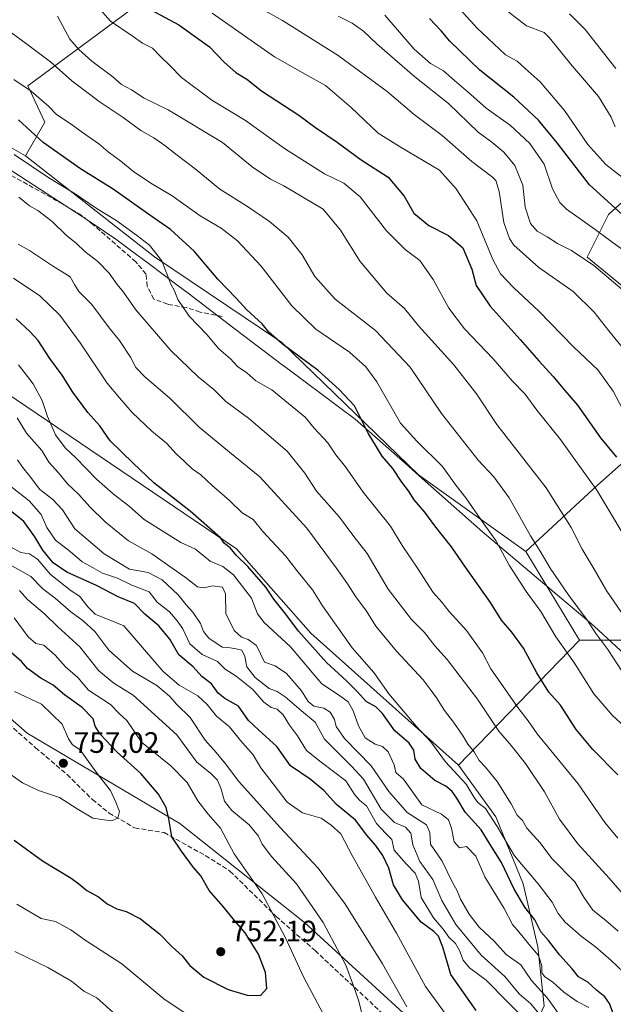
# Model space of a CAD drawing. Units: metres. Extents: x 617524 to 620971, y 4738687 to 4741060.
# Drawn here: x 618462 to 618664, y 4740555 to 4740890 of the extents above; entities that cross this region are included whole.
import ezdxf

# ---------------------------------------------------------------- set-up
doc = ezdxf.new("R2010")
doc.units = ezdxf.units.M
doc.header["$MEASUREMENT"] = 0
doc.linetypes.add('DGN Style 3', pattern=[2.307223458686699, 1.648016756204785, -0.6592067024819142])
for name, color, linetype, lineweight in [('Arbolado forestal CxS', 92, 'Continuous', 0), ('Curva de nivel maestra', 30, 'Continuous', 30), ('Curva de nivel normal', 30, 'Continuous', 0), ('Entidad de ámbito territorial', 7, 'Continuous', 0), ('Entidad de ámbito territorial CxS', 92, 'Continuous', 0), ('Punto de cota en terreno', 7, 'Continuous', 0), ('Rótulo de punto de cota en terreno', 7, 'Continuous', 0), ('Senda', 7, 'DGN Style 3', 0), ('Suelo desnudo CxS', 253, 'Continuous', 0)]:
    doc.layers.add(name, color=color, linetype=linetype, lineweight=lineweight)
doc.styles.add('Style-Arial', font='txt')

# ---------------------------------------------------------------- blocks, each defined once
blk = doc.blocks.new('*U11')
at = {"layer": 'Arbolado forestal CxS', "color": 92, "linetype": 'Continuous', "lineweight": 0}
blk.add_polyline3d([(618102.0772000002, 4741010.6284, 652.9367000000057), (618486.5800999999, 4741017.284499999, 621.5434999999999), (618475.2241000002, 4740997.856899999, 624.4382999999943), (618486.3627000004, 4740975.822100001, 623.1322999999975), (618506.6042999999, 4740955.165100001, 625.2378000000026), (618508.2587000001, 4740943.576900001, 629.2051999999967), (618495.8476999998, 4740936.127699999, 634.8705000000045), (618488.4005000005, 4740920.400699999, 643.6790000000037), (618500.8110999997, 4740907.158100001, 645.3138000000035), (618503.2940999996, 4740902.191500001, 646.7863000000071), (618499.9839000005, 4740893.0867, 651.9072000000015), (618465.2323000003, 4740867.429099999, 669.6689999999944), (618471.0241, 4740855.012900001, 672.6089999999967), (618464.3938999996, 4740843.5437, 679.0421999999963), (618398.4567, 4740881.2437, 681.5953000000009)], dxfattribs=at)
blk = doc.blocks.new('5PATER')
at = {"layer": 'Suelo desnudo CxS', "linetype": 'Continuous', "lineweight": 0}
h = blk.add_hatch(color=51, dxfattribs=at)
edge = h.paths.add_edge_path()
edge.add_ellipse((0, 0), major_axis=(-0.1095731443231308, -0.1110710700762829), ratio=0.9994222409660322, start_angle=0, end_angle=360)

msp = doc.modelspace()

# ---------------------------------------------------------------- linework, layer by layer
at = {"layer": 'Arbolado forestal CxS', "color": 92, "linetype": 'Continuous', "lineweight": 0, "extrusion": (-0.00885041514604271, 0.0146358967578024, 0.999853719639947), "elevation": 64576.7593547178, "flags": 128}
msp.add_lwpolyline([(618616.3153536012, 4740271.690661388), (618634.566377958, 4740241.513429091)], dxfattribs=at)
msp.add_lwpolyline([(618616.3153536012, 4740271.690661388), (618634.566377958, 4740241.513429091)], dxfattribs=at)
at = {"layer": 'Arbolado forestal CxS', "color": 92, "linetype": 'Continuous', "lineweight": 0, "extrusion": (0.2804663347588272, 0.2894165184549876, 0.915192173214098), "elevation": 1546153.54107038, "flags": 128}
msp.add_lwpolyline([(2854843.366534033, -3509422.612082378), (2854843.366534033, -3509357.961079631)], dxfattribs=at)
msp.add_lwpolyline([(2854843.366534033, -3509422.612082378), (2854843.366534033, -3509357.961079631)], dxfattribs=at)
at = {"layer": 'Arbolado forestal CxS', "color": 92, "linetype": 'Continuous', "lineweight": 0}
for points in [[(618486.5801999997, 4741017.284600001, 621.5434999999999), (618475.2241000002, 4740997.856899999, 624.4382999999943), (618486.3627000004, 4740975.822100001, 623.1322999999975), (618506.6042999999, 4740955.165100001, 625.2378000000026), (618508.2587000001, 4740943.576900001, 629.2051999999967), (618495.8476999998, 4740936.127699999, 634.8705000000045), (618488.4005000005, 4740920.400699999, 643.6790000000037), (618500.8110999997, 4740907.158100001, 645.3138000000035), (618503.2940999996, 4740902.191500001, 646.7863000000071), (618499.9839000005, 4740893.0867, 651.9072000000015), (618465.2323000003, 4740867.429099999, 669.6689999999944), (618471.0241, 4740855.012900001, 672.6089999999967), (618464.3938999996, 4740843.5437, 679.0421999999963)], [(618486.5801999997, 4741017.284600001, 621.5434999999999), (618475.2241000002, 4740997.856899999, 624.4382999999943), (618486.3627000004, 4740975.822100001, 623.1322999999975), (618506.6042999999, 4740955.165100001, 625.2378000000026), (618508.2587000001, 4740943.576900001, 629.2051999999967), (618495.8476999998, 4740936.127699999, 634.8705000000045), (618488.4005000005, 4740920.400699999, 643.6790000000037), (618500.8110999997, 4740907.158100001, 645.3138000000035), (618503.2940999996, 4740902.191500001, 646.7863000000071), (618499.9839000005, 4740893.0867, 651.9072000000015), (618465.2323000003, 4740867.429099999, 669.6689999999944), (618471.0241, 4740855.012900001, 672.6089999999967), (618464.3938999996, 4740843.5437, 679.0421999999963)], [(618772.0680999998, 4740932.081700001, 577.1769000000058), (618762.1272999998, 4740901.341499999, 584.0669999999955), (618769.3558999998, 4740878.738500001, 586.1842000000033), (618784.7178999997, 4740873.313300001, 585.847099999999), (618810.9228999997, 4740874.2171, 587.7743999999948), (618819.0553000001, 4740865.176100001, 589.7590000000055), (618772.0661000004, 4740837.1483, 592.6389999999956), (618765.7383000003, 4740794.6545, 600.5166000000027), (618755.7988999998, 4740779.284499999, 606.2353000000003), (618722.2499000002, 4740822.067299999, 607.6762000000017), (618696.1595000001, 4740843.4781, 610.9722999999941), (618681.7023, 4740840.7663, 614.9426999999996), (618662.7251000004, 4740823.5877, 626.7691999999952), (618655.4956999999, 4740809.121099999, 634.7853999999934), (618669.9533000002, 4740797.3683, 635.1481000000058), (618692.5440999996, 4740794.655099999, 627.5999000000012), (618700.6769000003, 4740781.092900001, 628.4416000000056), (618701.5806999998, 4740769.3399, 630.9277000000002), (618659.0141000003, 4740731.667300001, 655.2596999999951), (618634.6414999999, 4740709.096700001, 667.5014999999985)], [(618772.0680999998, 4740932.081700001, 577.1769000000058), (618762.1272999998, 4740901.341499999, 584.0669999999955), (618769.3558999998, 4740878.738500001, 586.1842000000033), (618784.7178999997, 4740873.313300001, 585.847099999999), (618810.9228999997, 4740874.2171, 587.7743999999948), (618819.0553000001, 4740865.176100001, 589.7590000000055), (618772.0661000004, 4740837.1483, 592.6389999999956), (618765.7383000003, 4740794.6545, 600.5166000000027), (618755.7988999998, 4740779.284499999, 606.2353000000003), (618722.2499000002, 4740822.067299999, 607.6762000000017), (618696.1595000001, 4740843.4781, 610.9722999999941), (618681.7023, 4740840.7663, 614.9426999999996), (618662.7251000004, 4740823.5877, 626.7691999999952), (618655.4956999999, 4740809.121099999, 634.7853999999934), (618669.9533000002, 4740797.3683, 635.1481000000058), (618692.5440999996, 4740794.655099999, 627.5999000000012), (618700.6769000003, 4740781.092900001, 628.4416000000056), (618701.5806999998, 4740769.3399, 630.9277000000002), (618659.0141000003, 4740731.667300001, 655.2596999999951), (618634.6414999999, 4740709.096700001, 667.5014999999985)], [(618611.7119000005, 4740636.432700001, 694.1601999999984), (618561.5148999998, 4740681.348099999, 699.4260000000068), (618536.2119000005, 4740710.033100001, 700.1346000000049), (618443.3355, 4740772.812100001, 712.4348000000027), (618326.5065000001, 4740852.931100001, 708.0844999999972), (618291.2537000002, 4740876.446699999, 711.0690000000033), (618252.8466999996, 4740903.482100001, 706.4472999999998), (618212.9638999999, 4740908.761299999, 702.8001999999979), (618177.7731, 4740914.626700001, 695.7590000000055), (618134.9577000003, 4740923.424900001, 698.0697999999975), (618071.6139000002, 4740922.2523, 687.2694000000047), (618022.9331, 4740911.6953, 676.9225000000006), (617968.3869000003, 4740905.244100001, 662.4793000000063), (617877.6741000004, 4740884.789899999, 653.0385999999999)], [(618611.7119000005, 4740636.432700001, 694.1601999999984), (618561.5148999998, 4740681.348099999, 699.4260000000068), (618536.2119000005, 4740710.033100001, 700.1346000000049), (618443.3355, 4740772.812100001, 712.4348000000027), (618326.5065000001, 4740852.931100001, 708.0844999999972), (618291.2537000002, 4740876.446699999, 711.0690000000033), (618252.8466999996, 4740903.482100001, 706.4472999999998), (618212.9638999999, 4740908.761299999, 702.8001999999979), (618177.7731, 4740914.626700001, 695.7590000000055), (618134.9577000003, 4740923.424900001, 698.0697999999975), (618071.6139000002, 4740922.2523, 687.2694000000047), (618022.9331, 4740911.6953, 676.9225000000006), (617968.3869000003, 4740905.244100001, 662.4793000000063), (617877.6741000004, 4740884.789899999, 653.0385999999999)], [(618022.9331, 4740911.6953, 676.9225000000006), (618071.6139000002, 4740922.2523, 687.2694000000047), (618134.9577000003, 4740923.424900001, 698.0697999999975), (618177.7731, 4740914.626700001, 695.7590000000055), (618212.9638999999, 4740908.761299999, 702.8001999999979), (618252.8466999996, 4740903.482100001, 706.4472999999998), (618291.2537000002, 4740876.446699999, 711.0690000000033), (618326.5065000001, 4740852.931100001, 708.0844999999972), (618443.3355, 4740772.812100001, 712.4348000000027), (618536.2119000005, 4740710.033100001, 700.1346000000049), (618561.5148999998, 4740681.348099999, 699.4260000000068), (618611.7119000005, 4740636.432700001, 694.1601999999984), (618624.4203000005, 4740618.9243, 694.781799999997), (618633.7050999999, 4740596.067100001, 697.4848999999958), (618638.7045, 4740574.638499999, 703.4287999999942), (618640.8472999996, 4740554.638499999, 712.9177000000054)], [(618701.5806999998, 4740769.3399, 630.9277000000002), (618659.0141000003, 4740731.667300001, 655.2596999999951), (618634.6414999999, 4740709.096700001, 667.5014999999985), (618598.0683000004, 4740735.187100001, 673.4962999999989), (618551.6753000002, 4740780.159299999, 675.3408999999956), (618508.3441000005, 4740809.2073, 680.6621000000014), (618464.3938999996, 4740843.5437, 679.0421999999963), (618471.0241, 4740855.012900001, 672.6089999999967), (618465.2323000003, 4740867.429099999, 669.6689999999944), (618499.9839000005, 4740893.0867, 651.9072000000015)], [(618398.4567, 4740881.2437, 681.5953000000009), (618464.3938999996, 4740843.5437, 679.0421999999963), (618508.3441000005, 4740809.2073, 680.6621000000014), (618551.6753000002, 4740780.159299999, 675.3408999999956), (618598.0683000004, 4740735.187100001, 673.4962999999989), (618634.6414999999, 4740709.096700001, 667.5014999999985), (618652.8879000006, 4740678.922700001, 668.1046999999963), (618611.7119000005, 4740636.432700001, 694.1601999999984), (618561.5148999998, 4740681.348099999, 699.4260000000068), (618536.2119000005, 4740710.033100001, 700.1346000000049), (618443.3355, 4740772.812100001, 712.4348000000027)], [(618398.4567, 4740881.2437, 681.5953000000009), (618464.3938999996, 4740843.5437, 679.0421999999963)], [(618398.4567, 4740881.2437, 681.5953000000009), (618464.3938999996, 4740843.5437, 679.0421999999963)], [(618464.3938999996, 4740843.5437, 679.0421999999963), (618508.3441000005, 4740809.2073, 680.6621000000014), (618551.6753000002, 4740780.159299999, 675.3408999999956), (618598.0683000004, 4740735.187100001, 673.4962999999989), (618634.6414999999, 4740709.096700001, 667.5014999999985)], [(618464.3938999996, 4740843.5437, 679.0421999999963), (618508.3441000005, 4740809.2073, 680.6621000000014), (618551.6753000002, 4740780.159299999, 675.3408999999956), (618598.0683000004, 4740735.187100001, 673.4962999999989), (618634.6414999999, 4740709.096700001, 667.5014999999985)], [(618617.2355000004, 4740529.944700001, 733.1034000000074), (618559.2959000003, 4740582.9891, 743.4722000000039), (618516.8926999997, 4740616.6031, 749.7660000000033), (618464.9484999999, 4740647.3487, 758.4866000000038), (618412.5387000004, 4740693.4593, 761.4045000000042), (618364.4676999999, 4740744.4027, 764.8105999999971), (618312.0417, 4740769.726299999, 765.2851999999984), (618263.4552999996, 4740796.7367, 769.8270000000048), (618211.7138999999, 4740819.425100001, 769.6882999999943), (618166.5812999997, 4740825.7215, 762.1054000000004), (618113.2122999998, 4740831.258099999, 753.0264000000025), (618093.2955, 4740842.985300001, 746.8478000000032), (618062.8262999998, 4740840.444499999, 735.8929000000062), (618049.9073000001, 4740839.367500001, 729.2890999999945), (618019.1732999999, 4740824.8979, 723.7746999999946)], [(618669.9533000002, 4740797.3683, 635.1481000000058), (618655.4956999999, 4740809.121099999, 634.7853999999934), (618662.7251000004, 4740823.5877, 626.7691999999952), (618681.7023, 4740840.7663, 614.9426999999996)], [(618681.7023, 4740840.7663, 614.9426999999996), (618662.7251000004, 4740823.5877, 626.7691999999952), (618655.4956999999, 4740809.121099999, 634.7853999999934), (618669.9533000002, 4740797.3683, 635.1481000000058)], [(618669.0478999997, 4740678.926899999, 661.9183000000048), (618652.8879000006, 4740678.922700001, 668.1046999999963), (618634.6414999999, 4740709.096700001, 667.5014999999985), (618659.0141000003, 4740731.667300001, 655.2596999999951), (618701.5806999998, 4740769.3399, 630.9277000000002)], [(618112.0997000001, 4740551.670700001, 684.0733000000037), (618127.4159000004, 4740559.293500001, 690.1285999999964), (618150.5985000003, 4740578.0899, 700.5222000000067), (618158.4309, 4740587.8015, 704.465400000001), (618168.1964999996, 4740593.725099999, 707.321100000001), (618167.4112999998, 4740615.074300001, 712.8684000000068), (618212.0317000002, 4740603.1151, 716.1010999999999), (618241.0159, 4740614.970699999, 721.2783999999957), (618263.9567, 4740621.5077, 725.138699999996), (618276.1623000001, 4740634.5845, 729.4247999999934), (618297.0711000003, 4740646.153100001, 733.9930000000023), (618308.5997000001, 4740662.292500001, 739.6972999999998), (618288.5078999996, 4740676.126700001, 740.6809000000068), (618297.7308999998, 4740692.9253, 745.3249000000069), (618331.3283000002, 4740725.533299999, 757.3322000000044), (618364.4676999999, 4740744.4027, 764.8105999999971), (618412.5387000004, 4740693.4593, 761.4045000000042), (618464.9484999999, 4740647.3487, 758.4866000000038), (618516.8926999997, 4740616.6031, 749.7660000000033), (618559.2959000003, 4740582.9891, 743.4722000000039), (618617.2355000004, 4740529.944700001, 733.1034000000074)], [(618364.4676999999, 4740744.4027, 764.8105999999971), (618412.5387000004, 4740693.4593, 761.4045000000042), (618464.9484999999, 4740647.3487, 758.4866000000038), (618516.8926999997, 4740616.6031, 749.7660000000033), (618559.2959000003, 4740582.9891, 743.4722000000039), (618617.2355000004, 4740529.944700001, 733.1034000000074), (618643.8837000001, 4740527.1193, 724.9453000000068)], [(618364.4676999999, 4740744.4027, 764.8105999999971), (618412.5387000004, 4740693.4593, 761.4045000000042), (618464.9484999999, 4740647.3487, 758.4866000000038), (618516.8926999997, 4740616.6031, 749.7660000000033), (618559.2959000003, 4740582.9891, 743.4722000000039), (618617.2355000004, 4740529.944700001, 733.1034000000074), (618643.8837000001, 4740527.1193, 724.9453000000068)], [(618640.8472999996, 4740554.638499999, 712.9177000000054), (618638.7045, 4740574.638499999, 703.4287999999942), (618633.7050999999, 4740596.067100001, 697.4848999999958), (618624.4203000005, 4740618.9243, 694.781799999997), (618611.7119000005, 4740636.432700001, 694.1601999999984), (618652.8879000006, 4740678.922700001, 668.1046999999963), (618669.0478999997, 4740678.926899999, 661.9183000000048), (618703.3865, 4740712.379699999, 644.3745000000055), (618708.5075000003, 4740717.1381, 640.7210999999952), (618736.5647, 4740743.208500001, 622.9171999999963), (618780.1942999996, 4740663.556299999, 649.5354999999981), (618780.9313000003, 4740658.837300001, 652.4988000000012), (618802.2768999999, 4740666.7795, 652.7924999999959), (618836.5629000004, 4740678.208100001, 653.5907000000007), (618859.4194999998, 4740681.779100001, 653.650999999998), (618870.8476999998, 4740663.9221, 662.3717999999935)], [(618920.8463000003, 4740590.350299999, 700.4769999999991), (618910.8460999997, 4740600.3507, 694.786500000002), (618898.7034999998, 4740610.350500001, 688.9033999999956), (618885.8465, 4740620.350500001, 683.1203999999998), (618880.8472999996, 4740640.350500001, 672.957899999994), (618870.8476999998, 4740663.9221, 662.3717999999935), (618859.4194999998, 4740681.779100001, 653.650999999998), (618836.5629000004, 4740678.208100001, 653.5907000000007), (618802.2768999999, 4740666.7795, 652.7924999999959), (618780.9313000003, 4740658.837300001, 652.4988000000012), (618780.1942999996, 4740663.556299999, 649.5354999999981), (618736.5647, 4740743.208500001, 622.9171999999963), (618708.5075000003, 4740717.1381, 640.7210999999952), (618703.3865, 4740712.379699999, 644.3745000000055), (618669.0478999997, 4740678.926899999, 661.9183000000048), (618652.8879000006, 4740678.922700001, 668.1046999999963)], [(618920.8463000003, 4740590.350299999, 700.4769999999991), (618910.8460999997, 4740600.3507, 694.786500000002), (618898.7034999998, 4740610.350500001, 688.9033999999956), (618885.8465, 4740620.350500001, 683.1203999999998), (618880.8472999996, 4740640.350500001, 672.957899999994), (618870.8476999998, 4740663.9221, 662.3717999999935), (618859.4194999998, 4740681.779100001, 653.650999999998), (618836.5629000004, 4740678.208100001, 653.5907000000007), (618802.2768999999, 4740666.7795, 652.7924999999959), (618780.9313000003, 4740658.837300001, 652.4988000000012), (618780.1942999996, 4740663.556299999, 649.5354999999981), (618736.5647, 4740743.208500001, 622.9171999999963), (618708.5075000003, 4740717.1381, 640.7210999999952), (618703.3865, 4740712.379699999, 644.3745000000055), (618669.0478999997, 4740678.926899999, 661.9183000000048), (618652.8879000006, 4740678.922700001, 668.1046999999963)], [(618611.7119000005, 4740636.432700001, 694.1601999999984), (618624.4203000005, 4740618.9243, 694.781799999997), (618633.7050999999, 4740596.067100001, 697.4848999999958), (618638.7045, 4740574.638499999, 703.4287999999942), (618640.8472999996, 4740554.638499999, 712.9177000000054), (618637.2755000005, 4740546.781500001, 720.1401000000043), (618643.8837000001, 4740527.1193, 724.9453000000068)], [(618611.7119000005, 4740636.432700001, 694.1601999999984), (618624.4203000005, 4740618.9243, 694.781799999997), (618633.7050999999, 4740596.067100001, 697.4848999999958), (618638.7045, 4740574.638499999, 703.4287999999942), (618640.8472999996, 4740554.638499999, 712.9177000000054), (618637.2755000005, 4740546.781500001, 720.1401000000043), (618643.8837000001, 4740527.1193, 724.9453000000068)]]:
    msp.add_polyline3d(points, dxfattribs=at)
at = {"layer": 'Curva de nivel maestra', "color": 30, "linetype": 'Continuous', "lineweight": 30, "flags": 128}
for points, elevation in [([(618502.1399999997, 4740895.870100001), (618516.6299999999, 4740888.100099999), (618527.04, 4740880.630100001), (618532.0199999996, 4740875.4001), (618535.9800000006, 4740871.940099999), (618539.6600000003, 4740869.600099999), (618544.7000000002, 4740865.630100001), (618557.4000000004, 4740857.360099999), (618563.0599999996, 4740853.220100001), (618570.4400000004, 4740848.2501), (618578.5899999999, 4740842.210100001), (618587.7599999999, 4740836.280099999), (618593.2199999997, 4740829.890100001), (618596.5300000003, 4740824.140100001), (618601.5800000001, 4740819.9001), (618608.29, 4740816.5001), (618613.2000000002, 4740812.2601), (618616.2400000002, 4740805.100099999), (618617.7599999999, 4740799.540100001), (618622.5300000003, 4740792.440099999), (618632.7199999997, 4740781.1601), (618639.0199999996, 4740773.860099999), (618643.9800000006, 4740768.5601), (618647.1799999997, 4740764.5701), (618652.2699999996, 4740758.8201), (618659.9900000002, 4740747.710100001), (618665.5, 4740741.100099999)], 650), ([(618667.4400000004, 4740823.610099999), (618656.3099999996, 4740833.690099999), (618645.3499999996, 4740847.970100001), (618638.9100000003, 4740855.690099999), (618630.5, 4740863.5601), (618618.9699999997, 4740872.700099999), (618608.7800000003, 4740882.5701), (618605.7999999998, 4740886.110099999), (618601.8399999999, 4740890.2401)], 625), ([(618665.9400000004, 4740633.140100001), (618657.4699999997, 4740641.8101), (618651.8099999996, 4740648.550100001), (618646.4299999997, 4740656.8201), (618642.4100000003, 4740661.290100001), (618638.3300000001, 4740667.880100001), (618633.7999999998, 4740676.200099999), (618629.9199999999, 4740681.670100001), (618626.3600000005, 4740685.700099999), (618622.6200000001, 4740691.7401), (618614.0599999996, 4740703.800100001), (618609.3899999997, 4740710.720100001), (618603.7100000001, 4740717.770099999), (618600.2300000006, 4740722.4801), (618596.6200000001, 4740726.600099999), (618594.7199999997, 4740729.6801), (618592.4100000003, 4740732.6501), (618589.4000000004, 4740737.2601), (618585.7999999998, 4740741.5001), (618583.79, 4740744.610099999), (618580.9400000004, 4740749.280099999), (618576.3200000003, 4740758.6501), (618571.1500000004, 4740764.120100001), (618564.0199999996, 4740770.5601), (618551.75, 4740779.6501), (618547.2400000002, 4740783.6801), (618544.9800000006, 4740786.5101), (618539.6600000003, 4740791.270099999), (618536.0999999996, 4740795.2401), (618529.8200000003, 4740801.710100001), (618521.8200000003, 4740811.1801), (618513.7699999996, 4740818.520099999), (618505.9199999999, 4740823.9801), (618494.2199999997, 4740832.280099999), (618483.1200000001, 4740839.130100001), (618470.4100000003, 4740848.0601), (618461.9800000006, 4740855.8201)], 675.0000000000001), ([(618664.2800000003, 4740552.3201), (618663.0599999996, 4740555.380100001), (618661.54, 4740557.670100001), (618658.6299999999, 4740559.950099999), (618655.7800000003, 4740562.700099999), (618652.54, 4740564.530099999), (618650.3799999999, 4740567.190099999), (618646.1600000003, 4740571.840100001), (618642.2999999998, 4740576.8301), (618639.79, 4740579.840100001), (618637.6900000004, 4740583.870100001), (618634.3200000003, 4740588.140100001), (618630.5599999996, 4740594.5001), (618626.4000000004, 4740603.360099999), (618622.4500000002, 4740609.520099999), (618619.4400000004, 4740614.5001), (618613.9600000001, 4740620.520099999), (618611.1500000004, 4740625.210100001), (618609.5800000001, 4740627.470100001), (618607.3899999997, 4740629.2601), (618603.6699999999, 4740631.2401), (618598.9500000002, 4740635.340100001), (618596.9600000001, 4740638.540100001), (618596.5599999996, 4740641.5101), (618594.9800000006, 4740643.9301), (618590.04, 4740648.100099999), (618585.8600000005, 4740654.0101), (618583.5800000001, 4740656.3101), (618580.29, 4740658.110099999), (618577.4199999999, 4740661.350099999), (618573.5999999996, 4740665.130100001), (618566.8399999999, 4740671.290100001), (618557.2599999999, 4740682.020099999), (618552.9699999997, 4740687.7501), (618548.8499999996, 4740692.9001), (618546.1600000003, 4740696.940099999), (618540.1100000005, 4740703.940099999), (618536.2000000002, 4740707.7301), (618534.0099999999, 4740710.270099999), (618532.1699999999, 4740711.850099999), (618530.7699999996, 4740713.770099999), (618520.4500000002, 4740722.800100001), (618508.0499999998, 4740732.370100001), (618500.9900000002, 4740739.0801), (618493.2199999997, 4740746.720100001), (618489.7000000002, 4740751.7601), (618485.6200000001, 4740756.360099999), (618480.5300000003, 4740763.270099999), (618476.9199999999, 4740768.9901), (618472.7100000001, 4740774.710100001), (618468.6900000004, 4740780.840100001), (618465.8799999999, 4740783.880100001), (618461.1900000004, 4740788.120100001)], 700), ([(618617.75, 4740553.0601), (618609.1299999999, 4740565.3201), (618606.3799999999, 4740574.540100001), (618604.9400000004, 4740578.3101), (618603.3399999999, 4740579.9001), (618599.0700000003, 4740583.090100001), (618592.6200000001, 4740590.670100001), (618589.5999999996, 4740595.7401), (618587.9699999997, 4740601.390100001), (618585.9699999997, 4740605.780099999), (618583.4900000002, 4740609.2401), (618580.5, 4740612.630100001), (618576.7400000002, 4740617.7301), (618570.2400000002, 4740623.0801), (618565.9199999999, 4740627.840100001), (618561.29, 4740631.7301), (618554.5199999996, 4740636.2601), (618549.9100000003, 4740642.770099999), (618543.7000000002, 4740648.4001), (618540.2699999996, 4740651.630100001), (618536.9000000004, 4740656.5101), (618532.2400000002, 4740659.100099999), (618529.9400000004, 4740660.970100001), (618527.7000000002, 4740664.140100001), (618524.4000000004, 4740666.590100001), (618521.5, 4740669.840100001), (618516.6299999999, 4740673.9901), (618513.5300000003, 4740679.2601), (618509.7999999998, 4740683.800100001), (618504.9800000006, 4740687.800100001), (618501.4800000006, 4740691.390100001), (618495.9600000001, 4740693.670100001), (618488.5300000003, 4740697.5001), (618478.5199999996, 4740702.0801), (618473.8300000001, 4740705.220100001), (618470.3099999996, 4740709.5801), (618467.6399999997, 4740714.050100001), (618463.8399999999, 4740719.2301), (618458.6500000004, 4740723.450099999)], 725), ([(618470.1500000004, 4740603.880100001), (618479.9500000002, 4740598.020099999), (618482.5099999999, 4740596.110099999), (618485.2599999999, 4740593.850099999), (618489.2400000002, 4740591.6501), (618492.2400000002, 4740589.2601), (618495.4400000004, 4740587.630100001), (618498.6799999997, 4740586.690099999), (618503.54, 4740584.2301), (618510.0099999999, 4740579.120100001), (618514.2800000003, 4740574.6801), (618517.7400000002, 4740571.5801), (618520.3600000005, 4740568.3201), (618525.0300000003, 4740564.3201), (618533.3499999996, 4740560.220100001), (618539.8300000001, 4740558.210100001), (618544.4000000004, 4740558.120100001), (618546.5099999999, 4740560.470100001), (618546.0700000003, 4740565.9301), (618543.6799999997, 4740572.2401), (618539.0899999999, 4740579.440099999), (618535.5, 4740583.6601), (618531.6799999997, 4740588.4101), (618526.9299999997, 4740593.8301), (618524.0899999999, 4740598.800100001), (618521.5599999996, 4740601.710100001), (618517.4400000004, 4740607.200099999), (618514.2300000006, 4740612.090100001), (618513.1900000004, 4740618.170100001), (618512.2599999999, 4740622.0001), (618509.6299999999, 4740626.590100001), (618503.6799999997, 4740633.6601), (618495.6299999999, 4740640.850099999), (618489.7999999998, 4740646.940099999), (618488.1299999999, 4740649.710100001), (618487.4299999997, 4740652.1601), (618483.6399999997, 4740656.040100001), (618477.6399999997, 4740660.390100001), (618473.8200000003, 4740663.620100001), (618469.6600000003, 4740666.030099999), (618465.0999999996, 4740669.340100001), (618463.0499999998, 4740671.7401), (618459.5700000003, 4740674.700099999)], 750), ([(618460.5599999996, 4740610.960100001), (618470.1500000004, 4740603.880100001)], 750)]:
    msp.add_lwpolyline(points, dxfattribs=dict(at, elevation=elevation))
at = {"layer": 'Curva de nivel normal', "color": 30, "linetype": 'Continuous', "lineweight": 0, "flags": 128}
for points, elevation in [([(618670.0800000001, 4740834.130100001), (618661.8600000005, 4740840.5801), (618655.7699999996, 4740847.4901), (618647.7599999999, 4740859.0101), (618639.5199999996, 4740868.690099999), (618634.3899999997, 4740873.3201), (618631.6699999999, 4740875.780099999), (618627.7199999997, 4740877.960100001), (618618.0899999999, 4740886.940099999), (618593.5599999996, 4740913.940099999)], 620), ([(618672.5300000003, 4740707.0101), (618658.8300000001, 4740729.940099999), (618650.9600000001, 4740740.780099999), (618646.4699999997, 4740747.190099999), (618638.4199999999, 4740757.1501), (618634.3899999997, 4740762.600099999), (618629.9400000004, 4740767.140100001), (618623.4800000006, 4740774.610099999), (618613.7599999999, 4740784.720100001), (618608.4400000004, 4740791.840100001), (618603.0999999996, 4740801.4901), (618598.5700000003, 4740807.970100001), (618593.6200000001, 4740811.780099999), (618587.1799999997, 4740818.0801), (618578.2999999998, 4740829.6501), (618572.7400000002, 4740834.3201), (618566.1799999997, 4740837.420100001), (618552.5700000003, 4740846.020099999), (618539.2100000001, 4740855.620100001), (618527.7599999999, 4740862.530099999), (618517.4699999997, 4740870.2501), (618513.6200000001, 4740874.170100001), (618510.2599999999, 4740877.4801), (618507.6200000001, 4740880.200099999), (618504.1799999997, 4740881.880100001), (618500.6600000003, 4740884.420100001), (618493.3200000003, 4740889.360099999), (618488.8600000005, 4740894.300100001)], 655), ([(618540.29, 4740896.0601), (618551.9000000004, 4740889.630100001), (618570.8399999999, 4740877.6801), (618587.4600000001, 4740865.4801), (618596.7000000002, 4740857.6801), (618606.1799999997, 4740850.550100001), (618616.2999999998, 4740841.610099999), (618623.3099999996, 4740836.380100001), (618624.4500000002, 4740835.1801), (618625.5999999996, 4740831.5101), (618627.1600000003, 4740820.950099999), (618629.0300000003, 4740815.4901), (618630.6100000005, 4740813.1801), (618639.04, 4740805.640100001), (618650.7199999997, 4740797.4301), (618657.8700000001, 4740790.4801), (618662.9199999999, 4740784.130100001), (618668.9400000004, 4740776.7401)], 640), ([(618625.4299999997, 4740895.050100001), (618634.8200000003, 4740887.8201), (618640.8600000005, 4740885.530099999), (618642.5899999999, 4740883.780099999), (618644.6699999999, 4740881.340100001), (618649.8200000003, 4740874.870100001), (618659.3099999996, 4740863.700099999), (618663.7000000002, 4740856.670100001), (618665.04, 4740853.420100001)], 615), ([(618674.2000000002, 4740678.140100001), (618662.25, 4740695.600099999), (618657.54, 4740703.6601), (618653.8200000003, 4740709.8301), (618650.1100000005, 4740717.2301), (618641.54, 4740730.700099999), (618624.7599999999, 4740752.220100001), (618617.8600000005, 4740762.690099999), (618610.0899999999, 4740772.4901), (618598.2699999996, 4740785.670100001), (618593.3499999996, 4740791.710100001), (618587.29, 4740796.950099999), (618578.2999999998, 4740807.610099999), (618571.5499999998, 4740818.350099999), (618565.7400000002, 4740825.4801), (618552.3499999996, 4740833.350099999), (618547.8200000003, 4740835.610099999), (618541.5300000003, 4740839.860099999), (618531.4400000004, 4740848.170100001), (618512.9699999997, 4740859.1801), (618504.79, 4740863.140100001), (618500.5099999999, 4740866.020099999), (618497.1200000001, 4740867.850099999), (618494.0800000001, 4740870.4901), (618486.9900000002, 4740875.7401), (618482.5800000001, 4740879.710100001), (618479.5199999996, 4740883.2501), (618475.2999999998, 4740891.030099999)], 660.0000000000001), ([(618667.5499999998, 4740757.520099999), (618664.3300000001, 4740763.530099999), (618659.0800000001, 4740770.800100001), (618650.9100000003, 4740778.630100001), (618639.0499999998, 4740790.770099999), (618630.4000000004, 4740798.870100001), (618626.0099999999, 4740803.420100001), (618623.3799999999, 4740808.390100001), (618618.0199999996, 4740821.470100001), (618610.9400000004, 4740832.340100001), (618605.2599999999, 4740838.6601), (618592.2400000002, 4740846.420100001), (618584.4000000004, 4740851.2401), (618575.1600000003, 4740860.0601), (618566.4600000001, 4740867.440099999), (618559.6100000005, 4740871.4001), (618549.1399999997, 4740877.200099999), (618527.9500000002, 4740892.030099999)], 645), ([(618670.3300000001, 4740795.6801), (618657.7800000003, 4740806.2501), (618650.2199999997, 4740811.360099999), (618645.4100000003, 4740813.800100001), (618641.9100000003, 4740816.0601), (618638.5199999996, 4740817.9801), (618636.1900000004, 4740820.5701), (618634.4600000001, 4740826.130100001), (618633.5800000001, 4740833.630100001), (618630.8700000001, 4740840.270099999), (618627.0999999996, 4740844.8301), (618623.1200000001, 4740848.200099999), (618618.4400000004, 4740851.6801), (618608.3399999999, 4740861.420100001), (618596.9199999999, 4740870.450099999), (618583.9299999997, 4740881.6601), (618579.4400000004, 4740885.9801), (618575.5599999996, 4740888.6601), (618570.8399999999, 4740891.020099999)], 635), ([(618586.7199999997, 4740891.450099999), (618596.6200000001, 4740879.880100001), (618602.1799999997, 4740875.0101), (618606.5700000003, 4740872.4901), (618610.4100000003, 4740869.140100001), (618615.9199999999, 4740864.380100001), (618621.1100000005, 4740859.7601), (618629.4299999997, 4740853.890100001), (618636.0099999999, 4740847.7401), (618640.9100000003, 4740840.7401), (618643.6900000004, 4740832.3301), (618646.2400000002, 4740827.670100001), (618648.5199999996, 4740825.4001), (618658.1799999997, 4740818.590100001), (618663.0800000001, 4740814.9101), (618669.1799999997, 4740810.520099999)], 630), ([(618665.2699999996, 4740873.3201), (618654.7800000003, 4740886.5001), (618649.4699999997, 4740891.860099999)], 610.0000000000001), ([(618667.4100000003, 4740668.2601), (618662.5599999996, 4740675.7301), (618658.4600000001, 4740681.1801), (618655.5999999996, 4740685.6501), (618649.0899999999, 4740694.4801), (618642.9699999997, 4740703.460100001), (618639.5599999996, 4740709.1501), (618636.2199999997, 4740714.370100001), (618628.9400000004, 4740727.3101), (618623.7000000002, 4740734.5001), (618618.4000000004, 4740740.090100001), (618605.9699999997, 4740756.0001), (618595.3399999999, 4740771.7401), (618583.4400000004, 4740784.170100001), (618569.7800000003, 4740794.840100001), (618562.8799999999, 4740802.600099999), (618558.5099999999, 4740809.940099999), (618553.7199999997, 4740815.920100001), (618547.4800000006, 4740821.2501), (618539.9500000002, 4740826.340100001), (618530.5599999996, 4740832.290100001), (618522.1200000001, 4740839.1801), (618515.5, 4740844.120100001), (618511.8200000003, 4740847.130100001), (618508.0300000003, 4740849.6801), (618503.7000000002, 4740852.1601), (618497.6699999999, 4740856.5801), (618489.5099999999, 4740862.040100001), (618480.2199999997, 4740869.120100001), (618472.9299999997, 4740875.4801), (618465.6200000001, 4740881.0101), (618455.7699999996, 4740888.280099999)], 665), ([(618460.4500000002, 4740869.520099999), (618466.3499999996, 4740865.540100001), (618472.2400000002, 4740860.460100001), (618474.9299999997, 4740857.590100001), (618479.6399999997, 4740854.620100001), (618484.1399999997, 4740851.270099999), (618489.3099999996, 4740847.6501), (618492.5499999998, 4740844.920100001), (618496.8799999999, 4740841.7601), (618501.2800000003, 4740838.1601), (618507.5899999999, 4740833.9801), (618514.2999999998, 4740830.030099999), (618523.8099999996, 4740823.210100001), (618530.9600000001, 4740818.960100001), (618536.5599999996, 4740814.6601), (618544.6200000001, 4740806.100099999), (618555.0099999999, 4740792.610099999), (618563.2199999997, 4740784.6601), (618574.7000000002, 4740776.890100001), (618580.2400000002, 4740771.850099999), (618583.9600000001, 4740766.700099999), (618592.0300000003, 4740752.7601), (618597.5800000001, 4740746.5701), (618606.2800000003, 4740737.9901), (618610.8700000001, 4740731.600099999), (618614.2000000002, 4740727.270099999), (618620.3799999999, 4740718.440099999), (618624.4400000004, 4740712.840100001), (618629.0199999996, 4740704.420100001), (618634.7699999996, 4740695.5001), (618639.7300000006, 4740688.710100001), (618644.8200000003, 4740680.040100001), (618651.25, 4740671.0801), (618657.79, 4740660.640100001), (618664.0800000001, 4740653.3101), (618672.0199999996, 4740646.0801)], 670.0000000000001), ([(618460.5499999998, 4740844.090100001), (618472.3499999996, 4740836.0801), (618481.29, 4740830.690099999), (618488.8200000003, 4740825.550100001), (618495.1200000001, 4740821.6801), (618502.1399999997, 4740816.5601), (618506.5899999999, 4740813.1601), (618510.7999999998, 4740807.840100001), (618513.8300000001, 4740799.9801), (618515.1399999997, 4740797.670100001), (618516.2300000006, 4740794.7401), (618520.04, 4740789.110099999), (618526.0999999996, 4740782.8201), (618530.2400000002, 4740777.960100001), (618534.1200000001, 4740774.520099999), (618536.5, 4740771.940099999), (618539.7000000002, 4740769.850099999), (618542.7800000003, 4740767.110099999), (618548.2300000006, 4740764.0001), (618559.5099999999, 4740754.720100001), (618562.6299999999, 4740751.040100001), (618567.2400000002, 4740746.0601), (618570.0199999996, 4740741.920100001), (618573.2999999998, 4740737.8201), (618579.25, 4740729.290100001), (618588.54, 4740717.7301), (618592.5099999999, 4740711.1501), (618597.7599999999, 4740703.4301), (618603.1299999999, 4740695.130100001), (618606.0700000003, 4740691.860099999), (618608.5999999996, 4740688.6601), (618614.4500000002, 4740682.1801), (618619.8600000005, 4740674.600099999), (618622.7699999996, 4740669.1601), (618631.8799999999, 4740656.030099999), (618635.4400000004, 4740651.550100001), (618638.54, 4740647.090100001), (618652.4400000004, 4740630.100099999), (618661.54, 4740616.9301), (618665.9000000004, 4740611.620100001)], 680), ([(618671.2100000001, 4740588.640100001), (618662.9400000004, 4740598.0001), (618652.2800000003, 4740609.6601), (618646.0899999999, 4740618.140100001), (618640.9400000004, 4740627.3301), (618634.5, 4740637.0101), (618629.6299999999, 4740643.1601), (618625.4699999997, 4740647.9801), (618618.1600000003, 4740658.880100001), (618607.9100000003, 4740672.3101), (618603.6399999997, 4740677.040100001), (618600.1600000003, 4740681.550100001), (618595.7800000003, 4740685.920100001), (618587.8300000001, 4740696.290100001), (618580.6200000001, 4740708.420100001), (618576.0800000001, 4740714.1801), (618571.2100000001, 4740720.7301), (618563.3700000001, 4740729.640100001), (618559.4699999997, 4740735.7401), (618553.4500000002, 4740743.140100001), (618540.2800000003, 4740754.440099999), (618532.5499999998, 4740760.0601), (618528.4299999997, 4740764.1801), (618523.2100000001, 4740768.460100001), (618513.8799999999, 4740777.380100001), (618502, 4740791.2501), (618497.7800000003, 4740797.1801), (618495.5800000001, 4740799.8201), (618492.8399999999, 4740803.700099999), (618488.9900000002, 4740807.6601), (618484.5700000003, 4740811.030099999), (618481.79, 4740813.7401), (618478.2699999996, 4740816.6601), (618473.5099999999, 4740821.2401), (618468.5499999998, 4740824.950099999), (618465.7999999998, 4740826.530099999), (618462.1399999997, 4740829.550100001)], 685), ([(618461.9000000004, 4740813.530099999), (618465.75, 4740811.440099999), (618473.5800000001, 4740806.1601), (618479.5999999996, 4740802.470100001), (618481.1100000005, 4740799.860099999), (618482.5999999996, 4740797.5001), (618486.9299999997, 4740793.040100001), (618492.9199999999, 4740785.1601), (618496.4100000003, 4740780.860099999), (618500.0899999999, 4740775.1501), (618501.9299999997, 4740771.6601), (618504.9800000006, 4740768.4801), (618513.4600000001, 4740761.2301), (618523.4800000006, 4740751.300100001), (618533.8499999996, 4740742.840100001), (618544.0999999996, 4740734.5101), (618560.1799999997, 4740716.9901), (618570.0800000001, 4740703.5101), (618573.9500000002, 4740698.110099999), (618576.7800000003, 4740693.6501), (618580.4100000003, 4740688.7401), (618583.6200000001, 4740683.690099999), (618590.6799999997, 4740675.170100001), (618599.6900000004, 4740665.420100001), (618602.4000000004, 4740661.780099999), (618604.2999999998, 4740659.340100001), (618606.9400000004, 4740655.0001), (618610.04, 4740651.110099999), (618613.3600000005, 4740646.3301), (618614.9400000004, 4740643.630100001), (618617.0999999996, 4740640.9801), (618618.7199999997, 4740638.0801), (618620.9400000004, 4740635.8201), (618624.9000000004, 4740630.920100001), (618629.6200000001, 4740623.2601), (618631.7199999997, 4740619.4801), (618633.4600000001, 4740617.670100001), (618635.0199999996, 4740615.0701), (618639.5300000003, 4740610.0701), (618643.5199999996, 4740604.700099999), (618651.3499999996, 4740596.7401), (618654.4100000003, 4740591.610099999), (618657.4400000004, 4740587.170100001), (618661.8899999997, 4740583.610099999), (618666.0499999998, 4740579.9801)], 689.9999999999999), ([(618460.2699999996, 4740802.0001), (618469.29, 4740796.0001), (618476.0700000003, 4740789.380100001), (618483.0199999996, 4740780.0601), (618492.2300000006, 4740766.300100001), (618496.3899999997, 4740761.300100001), (618500.7100000001, 4740756.380100001), (618507.4400000004, 4740749.9301), (618512.3300000001, 4740745.960100001), (618515.7400000002, 4740742.140100001), (618518.4299999997, 4740739.8301), (618521.1600000003, 4740737.190099999), (618524.0899999999, 4740735.120100001), (618527.9199999999, 4740731.460100001), (618533.8399999999, 4740726.370100001), (618538.1799999997, 4740722.2401), (618541.9199999999, 4740719.9901), (618545.1600000003, 4740715.890100001), (618552.8399999999, 4740707.5701), (618556.6799999997, 4740702.640100001), (618562.0099999999, 4740696.050100001), (618565.4600000001, 4740690.600099999), (618575.5700000003, 4740676.300100001), (618582.8899999997, 4740667.960100001), (618588.0599999996, 4740660.640100001), (618597.3499999996, 4740649.720100001), (618602.2699999996, 4740644.350099999), (618607.3300000001, 4740637.5801), (618614.3399999999, 4740629.970100001), (618617.0300000003, 4740625.420100001), (618618.3300000001, 4740623.7301), (618620.9199999999, 4740621.6601), (618624.8799999999, 4740615.5701), (618630.7400000002, 4740605.610099999), (618638.8099999996, 4740596.120100001), (618643.5800000001, 4740589.920100001), (618645.6200000001, 4740586.0601), (618648.04, 4740583.090100001), (618653.4500000002, 4740578.3301), (618658.3499999996, 4740574.700099999), (618663.5199999996, 4740570.140100001), (618667.8700000001, 4740566.0701)], 695.0000000000001), ([(618462.0300000003, 4740772.4801), (618467.0199999996, 4740766.0801), (618470.04, 4740760.440099999), (618471.9199999999, 4740754.9901), (618474.6399999997, 4740748.700099999), (618477.8899999997, 4740744.280099999), (618481.5199999996, 4740740.920100001), (618488.5099999999, 4740733.710100001), (618494.2199999997, 4740728.630100001), (618499.7800000003, 4740724.4101), (618504.8099999996, 4740720.0101), (618517.2999999998, 4740712.1801), (618522.2000000002, 4740709.860099999), (618527.25, 4740705.8301), (618531.5800000001, 4740703.9301), (618535.1299999999, 4740701.120100001), (618541.3300000001, 4740693.200099999), (618543.3700000001, 4740687.840100001), (618545.6299999999, 4740684.9901), (618554.5199999996, 4740676.670100001), (618565.0700000003, 4740664.2301), (618571.4100000003, 4740659.9801), (618574.1699999999, 4740657.940099999), (618575.8799999999, 4740654.940099999), (618577.7100000001, 4740649.770099999), (618580, 4740645.7401), (618583.3200000003, 4740643.590100001), (618585.8700000001, 4740642.840100001), (618587.75, 4740641.020099999), (618589.7999999998, 4740636.610099999), (618590.3700000001, 4740634.0001), (618592.9900000002, 4740631.6801), (618599.2100000001, 4740622.940099999), (618605.9600000001, 4740619.770099999), (618608.3099999996, 4740617.8201), (618609.3899999997, 4740615.0801), (618610.2100000001, 4740610.360099999), (618612.0199999996, 4740608.380100001), (618614.4000000004, 4740608.790100001), (618617.6500000004, 4740605.4801), (618620.7000000002, 4740598.5101), (618627.2100000001, 4740587.710100001), (618630.0800000001, 4740582.290100001), (618632.2800000003, 4740579.840100001), (618635.6299999999, 4740575.5801), (618638.9600000001, 4740571.7401), (618640.1299999999, 4740568.280099999), (618640.1299999999, 4740565.850099999), (618641.0700000003, 4740564.460100001), (618643.75, 4740562.8101), (618647.5800000001, 4740559.300100001), (618652.1100000005, 4740556.1601), (618656.1200000001, 4740554.0701)], 705), ([(618647.2999999998, 4740549.770099999), (618642.04, 4740557.2601), (618636.6100000005, 4740563.190099999), (618632.9100000003, 4740568.610099999), (618627.9699999997, 4740572.100099999), (618623.9699999997, 4740576.460100001), (618618.7199999997, 4740581.4101), (618615.3799999999, 4740585.770099999), (618612.4299999997, 4740590.9301), (618611.2300000006, 4740593.720100001), (618609.5899999999, 4740596.7601), (618606.2000000002, 4740603.7601), (618602.1600000003, 4740609.550100001), (618602.0199999996, 4740613.5801), (618600.7999999998, 4740616.210100001), (618594.25, 4740620.390100001), (618587.9900000002, 4740627.540100001), (618581.9699999997, 4740636.220100001), (618572.9500000002, 4740645.4801), (618570.1399999997, 4740649.5601), (618569.5800000001, 4740651.920100001), (618568.0499999998, 4740654.4801), (618565.8700000001, 4740655.860099999), (618562.4900000002, 4740656.5101), (618560.5599999996, 4740658.050100001), (618558.3399999999, 4740661.6601), (618553.2300000006, 4740667.620100001), (618549.3399999999, 4740670.200099999), (618545.6799999997, 4740671.4101), (618542.9500000002, 4740677.140100001), (618540.2199999997, 4740679.130100001), (618537.9299999997, 4740679.960100001), (618535.4199999999, 4740682.1801), (618532.5999999996, 4740688.040100001), (618532.4199999999, 4740694.6501), (618531.4699999997, 4740696.9801), (618528.1399999997, 4740697.370100001), (618524.9600000001, 4740696.6801), (618522.9600000001, 4740697.020099999), (618518.8200000003, 4740700.2601), (618507.3499999996, 4740708.2601), (618499.4100000003, 4740712.7601), (618491.5300000003, 4740719.190099999), (618486.29, 4740724.280099999), (618482.5999999996, 4740728.4301), (618478.6799999997, 4740732.090100001), (618475.6699999999, 4740735.770099999), (618472.3700000001, 4740739.440099999), (618469.9400000004, 4740743.360099999), (618464.79, 4740749.280099999), (618461.5899999999, 4740754.540100001)], 710), ([(618640.1699999999, 4740550.610099999), (618636.2999999998, 4740555.2601), (618632.4000000004, 4740558.7401), (618627.4900000002, 4740564.5601), (618619.4500000002, 4740571.850099999), (618610.8700000001, 4740582.2601), (618606.0099999999, 4740590.460100001), (618603.0300000003, 4740597.630100001), (618598.5800000001, 4740603.7301), (618596.1900000004, 4740609.3101), (618595.4800000006, 4740613.350099999), (618593.6500000004, 4740615.4001), (618590.0099999999, 4740617.0101), (618585.4199999999, 4740621.520099999), (618579.3799999999, 4740631.7401), (618575.2999999998, 4740636.090100001), (618566.1399999997, 4740645.3201), (618562.9500000002, 4740651.0601), (618558.2599999999, 4740654.890100001), (618552.7800000003, 4740659.720100001), (618550.0199999996, 4740661.520099999), (618547.3399999999, 4740662.520099999), (618542.5499999998, 4740666.2601), (618539.6699999999, 4740669.890100001), (618539.0099999999, 4740673.440099999), (618537.9600000001, 4740675.5101), (618536.0499999998, 4740675.9801), (618534.0199999996, 4740676.360099999), (618531.2999999998, 4740676.5801), (618526.8200000003, 4740679.640100001), (618524.9800000006, 4740681.880100001), (618523.9500000002, 4740684.550100001), (618521.3399999999, 4740688.4101), (618519.0800000001, 4740690.950099999), (618516.3899999997, 4740694.3201), (618510.8899999997, 4740699.420100001), (618506.1500000004, 4740701.960100001), (618499.75, 4740703.110099999), (618491.1200000001, 4740708.2601), (618481.2000000002, 4740716.770099999), (618476.9500000002, 4740723.200099999), (618473.6900000004, 4740726.790100001), (618469.2999999998, 4740730.200099999), (618465.79, 4740734.840100001), (618463.3799999999, 4740737.7301), (618461.6900000004, 4740740.2401)], 714.9999999999999), ([(618634.5199999996, 4740549.920100001), (618628.3200000003, 4740556.050100001), (618621.0999999996, 4740563.380100001), (618615.4699999997, 4740567.540100001), (618613.3099999996, 4740570.110099999), (618612.1200000001, 4740573.4901), (618610.7000000002, 4740575.800100001), (618608.4100000003, 4740577.9801), (618606.5599999996, 4740580.690099999), (618603.2599999999, 4740584.5701), (618599.0800000001, 4740591.4301), (618598.0899999999, 4740597.020099999), (618597.0199999996, 4740599.720100001), (618593.9000000004, 4740602.880100001), (618589.8200000003, 4740607.5801), (618589.0300000003, 4740611.170100001), (618586.9800000006, 4740613.1601), (618583.8300000001, 4740616.620100001), (618580.4100000003, 4740622.5801), (618578.1100000005, 4740624.4801), (618576.4100000003, 4740626.3301), (618573.3799999999, 4740631.110099999), (618565.04, 4740637.470100001), (618559.9699999997, 4740641.470100001), (618557, 4740646.4001), (618554.2300000006, 4740650.0001), (618552.04, 4740653.600099999), (618550.04, 4740655.4801), (618547.9400000004, 4740656.0001), (618545.4699999997, 4740657.870100001), (618541.75, 4740662.1501), (618536.1200000001, 4740666.710100001), (618532.3799999999, 4740669.120100001), (618529.7599999999, 4740671.640100001), (618524.5599999996, 4740674.0801), (618520.3700000001, 4740677.6601), (618517.9600000001, 4740682.8101), (618516.0099999999, 4740685.4801), (618513.4199999999, 4740688.5801), (618509.1900000004, 4740691.9101), (618506.4500000002, 4740695.360099999), (618500.6200000001, 4740697.600099999), (618495.6699999999, 4740700.0601), (618490.5700000003, 4740701.7301), (618487.4800000006, 4740703.540100001), (618483.6500000004, 4740705.610099999), (618479.6100000005, 4740709.0801), (618474.6100000005, 4740712.9001), (618471.7000000002, 4740717.2501), (618469.7800000003, 4740721.6801), (618465.7000000002, 4740726.290100001), (618458.2800000003, 4740732.030099999)], 720), ([(618610.9000000004, 4740546.950099999), (618600.5, 4740561.2301), (618590.6200000001, 4740579.350099999), (618583.54, 4740591.5601), (618575.5999999996, 4740605.790100001), (618571.7000000002, 4740613.0801), (618568.3499999996, 4740616.050100001), (618565.0300000003, 4740618.440099999), (618558.5999999996, 4740620.280099999), (618553.4100000003, 4740623.840100001), (618548.7100000001, 4740630.120100001), (618544.5, 4740635.540100001), (618541.8799999999, 4740639.950099999), (618537.54, 4740644.850099999), (618533.7599999999, 4740649.4901), (618529.3799999999, 4740653.0701), (618526.1900000004, 4740657.120100001), (618522.9900000002, 4740660.0001), (618516.6600000003, 4740663.6501), (618511.29, 4740668.3301), (618497.8499999996, 4740683.7601), (618488.0899999999, 4740687.8201), (618485.7300000006, 4740690.130100001), (618482.8099999996, 4740693.870100001), (618479.9800000006, 4740695.7501), (618472.9199999999, 4740701.300100001), (618468.5099999999, 4740706.440099999), (618465.8200000003, 4740708.280099999), (618462.8600000005, 4740708.710100001), (618459.5, 4740710.5601)], 730.0000000000001), ([(618594.2000000002, 4740554.2401), (618585.8399999999, 4740568.9001), (618573.0700000003, 4740589.420100001), (618563.9000000004, 4740601.5001), (618551.0999999996, 4740615.2401), (618536.9699999997, 4740630.940099999), (618532.4900000002, 4740636.850099999), (618529.3200000003, 4740640.710100001), (618525.5499999998, 4740644.9101), (618520.4000000004, 4740652.640100001), (618515.9400000004, 4740657.020099999), (618513.4000000004, 4740659.9301), (618509.0800000001, 4740663.5001), (618500.7800000003, 4740668.360099999), (618492.7999999998, 4740675.540100001), (618488.0300000003, 4740681.8301), (618484.04, 4740685.550100001), (618479.7800000003, 4740688.520099999), (618474.5199999996, 4740693.2501), (618470.29, 4740696.360099999), (618466.2000000002, 4740700.600099999), (618459.1399999997, 4740704.540100001)], 735), ([(618462.4199999999, 4740695.8101), (618465.1299999999, 4740692.780099999), (618470.9000000004, 4740687.9001), (618475.4600000001, 4740683.520099999), (618482.9400000004, 4740676.6801), (618489.4000000004, 4740668.5601), (618494.5, 4740664.300100001), (618501.0800000001, 4740660.2401), (618515.9199999999, 4740646.8101), (618522.7199999997, 4740637.4301), (618527.4299999997, 4740633.6501), (618529.6799999997, 4740631.4001), (618530.9699999997, 4740628.340100001), (618532.1200000001, 4740624.170100001), (618534.6100000005, 4740621.0701), (618540.4900000002, 4740616.140100001), (618543.6799999997, 4740612.300100001), (618544.9199999999, 4740609.610099999), (618548.1399999997, 4740605.4301), (618556.6500000004, 4740596.110099999), (618565.6699999999, 4740583.0101), (618573.3700000001, 4740568.5001), (618576.0199999996, 4740561.420100001), (618577.79, 4740556.1801), (618579.2000000002, 4740550.6501)], 740), ([(618568.3799999999, 4740546.8201), (618558.9699999997, 4740564.440099999), (618552.8399999999, 4740577.800100001), (618544.9600000001, 4740592.7601), (618535.4500000002, 4740606.270099999), (618530.7400000002, 4740615.0601), (618526.5700000003, 4740619.7601), (618523.0800000001, 4740624.3201), (618519.3799999999, 4740630.5801), (618513.8799999999, 4740636.270099999), (618503.8300000001, 4740644.220100001), (618498.9000000004, 4740651.600099999), (618496.3600000005, 4740653.9001), (618493.3099999996, 4740657.040100001), (618485.8600000005, 4740661.920100001), (618482.1600000003, 4740666.290100001), (618477.9800000006, 4740669.880100001), (618474.4900000002, 4740673.800100001), (618470.5999999996, 4740677.210100001), (618467.9400000004, 4740677.8301), (618465.3099999996, 4740680.050100001), (618460.5899999999, 4740686.5701)], 745), ([(618456.9199999999, 4740634.960100001), (618463.3499999996, 4740630.4101), (618468.8399999999, 4740627.8301), (618475.9400000004, 4740625.4101), (618481.9400000004, 4740621.600099999), (618487.2999999998, 4740618.440099999), (618490.3600000005, 4740617.920100001), (618493.7000000002, 4740617.5001), (618495.8399999999, 4740618.460100001), (618496.4400000004, 4740620.7401), (618495.1900000004, 4740623.880100001), (618493.3200000003, 4740627.880100001), (618489.1200000001, 4740633.1601), (618484.9000000004, 4740638.950099999), (618482.9900000002, 4740641.700099999), (618480.4199999999, 4740643.3301), (618479, 4740645.360099999), (618476.9000000004, 4740650.370100001), (618469.8700000001, 4740657.1501), (618460.6799999997, 4740661.530099999)], 755), ([(618461.4400000004, 4740589.170100001), (618469.7699999996, 4740584.270099999), (618474.6399999997, 4740583.350099999), (618479.8300000001, 4740580.440099999), (618484.6699999999, 4740576.920100001), (618497.1500000004, 4740568.890100001), (618511.4900000002, 4740557.0601), (618519.4500000002, 4740551.640100001)], 745), ([(618494.1200000001, 4740552.520099999), (618488.6399999997, 4740557.360099999), (618484.2699999996, 4740559.640100001), (618480.0800000001, 4740563.050100001), (618471.9900000002, 4740567.710100001), (618460.79, 4740573.1501)], 740)]:
    msp.add_lwpolyline(points, dxfattribs=dict(at, elevation=elevation))
at = {"layer": 'Entidad de ámbito territorial', "color": 7, "linetype": 'Continuous', "lineweight": 0, "flags": 128}
msp.add_lwpolyline([(618682.8060000018, 4740660.681), (618657.9930000006, 4740683.624999999), (618654.698, 4740686.4), (618638.9410000005, 4740699.662000001), (618623.478000001, 4740712.677999999), (618619.8550000016, 4740715.727000002), (618599.3970000005, 4740733.908000002), (618593.6629999998, 4740739.001000003), (618576.540000002, 4740754.008), (618571.6480000018, 4740757.669000001), (618553.170000001, 4740771.505000001), (618551.7879999998, 4740772.539000001), (618535.3320000018, 4740785.022000001), (618519.7320000002, 4740796.856000002), (618516.3190000008, 4740799.444000003), (618506.094000001, 4740807.087), (618500.5950000011, 4740811.196999999), (618495.1890000015, 4740815.236000001), (618487.113000001, 4740820.668999999), (618483.7010000005, 4740822.961999998), (618469.4600000011, 4740832.185000001), (618441.8050000014, 4740850.091999999)], dxfattribs=at)
msp.add_lwpolyline([(618682.8060000018, 4740660.681), (618657.9930000006, 4740683.624999999), (618654.698, 4740686.4), (618638.9410000005, 4740699.662000001), (618623.478000001, 4740712.677999999), (618619.8550000016, 4740715.727000002), (618599.3970000005, 4740733.908000002), (618593.6629999998, 4740739.001000003), (618576.540000002, 4740754.008), (618571.6480000018, 4740757.669000001), (618553.170000001, 4740771.505000001), (618551.7879999998, 4740772.539000001), (618535.3320000018, 4740785.022000001), (618519.7320000002, 4740796.856000002), (618516.3190000008, 4740799.444000003), (618506.094000001, 4740807.087), (618500.5950000011, 4740811.196999999), (618495.1890000015, 4740815.236000001), (618487.113000001, 4740820.668999999), (618483.7010000005, 4740822.961999998), (618469.4600000011, 4740832.185000001), (618441.8050000014, 4740850.091999999)], dxfattribs=at)
at = {"layer": 'Entidad de ámbito territorial CxS', "color": 92, "linetype": 'Continuous', "lineweight": 0, "flags": 128}
for points in [[(618441.8049999987, 4740850.092), (618469.4600000007, 4740832.185000001), (618483.7009999999, 4740822.961999999), (618487.1130000004, 4740820.669), (618495.189000001, 4740815.236000001), (618500.5950000006, 4740811.197000001), (618506.0940000004, 4740807.086999999), (618516.3190000001, 4740799.444000001), (618519.7319999996, 4740796.856000001), (618535.3320000012, 4740785.022), (618551.7879999992, 4740772.539), (618553.1700000004, 4740771.505), (618571.6480000011, 4740757.669), (618576.5399999992, 4740754.007999999), (618593.6629999992, 4740739.001000001), (618599.3969999999, 4740733.908000001), (618619.855000001, 4740715.727000001), (618623.4780000005, 4740712.677999998), (618638.9409999998, 4740699.662000001), (618654.6979999993, 4740686.399999999), (618657.993, 4740683.624999999), (618682.805999999, 4740660.681)], [(618682.805999999, 4740660.681), (618657.993, 4740683.624999999), (618654.6979999993, 4740686.399999999), (618638.9409999998, 4740699.662000001), (618623.4780000005, 4740712.677999998), (618619.855000001, 4740715.727000001), (618599.3969999999, 4740733.908000001), (618593.6629999992, 4740739.001000001), (618576.5399999992, 4740754.007999999), (618571.6480000011, 4740757.669), (618553.1700000004, 4740771.505), (618551.7879999992, 4740772.539), (618535.3320000012, 4740785.022), (618519.7319999996, 4740796.856000001), (618516.3190000001, 4740799.444000001), (618506.0940000004, 4740807.086999999), (618500.5950000006, 4740811.197000001), (618495.189000001, 4740815.236000001), (618487.1130000004, 4740820.669), (618483.7009999999, 4740822.961999999), (618469.4600000007, 4740832.185000001), (618441.8049999987, 4740850.092)]]:
    msp.add_lwpolyline(points, dxfattribs=at)
at = {"layer": 'Senda', "color": 7, "linetype": 'DGN Style 3', "lineweight": 0}
for points in [[(618531.3201000001, 4740788.960100001, 686.5831999999937), (618523.8201000001, 4740790.4801, 687.1539000000049), (618519.0800999999, 4740792.0001, 687.3371000000043), (618512.7801000001, 4740793.120100001, 685.1705999999976), (618508.0800999999, 4740794.880100001, 686.2957000000024), (618505.8400999998, 4740799.200099999, 687.2085999999981), (618505.4401000004, 4740803.360099999, 686.3074000000051), (618501.9600999998, 4740807.520099999, 685.3411999999954), (618487.3300999999, 4740820.280099999, 683.2130000000034), (618483.4001000002, 4740823.360099999, 683.022100000002), (618477.1201, 4740827.120100001, 683.0550999999978), (618459.4301000005, 4740837.030099999, 686.527700000006)], [(618453.4101, 4740655.0902, 761.2632000000012), (618467.8192999996, 4740642.373500001, 760.7627999999969), (618478.5591000002, 4740633.259600001, 760.2115999999951), (618487.1623999998, 4740624.7433, 758.3068000000059), (618492.8603999997, 4740620.1724, 757.0377000000008), (618501.5427999999, 4740615.115300001, 758.496499999994), (618511.5343000004, 4740613.5174, 757.5783999999985), (618525.5856, 4740605.756999999, 751.9308000000019), (618533.9732999997, 4740600.450999999, 750.5817999999999), (618549.6940000001, 4740585.032600001, 750.6362999999984), (618562.9232000001, 4740573.390900001, 744.2088999999978), (618585.6774000004, 4740552.224199999, 742.8824000000022)]]:
    msp.add_polyline3d(points, dxfattribs=at)

# ---------------------------------------------------------------- block references
at = {"layer": 'Arbolado forestal CxS', "color": 92, "linetype": 'Continuous', "lineweight": 0}
msp.add_blockref('*U11', (0, 0), dxfattribs=at)
at = {"layer": 'Punto de cota en terreno', "color": 7, "linetype": 'Continuous', "lineweight": 0, "xscale": 10, "yscale": 10, "zscale": 10}
for p in [(618477.2800000003, 4740637.100000001, 757.0200000000042), (618530.8399999999, 4740573.029999999, 752.1900000000023)]:
    msp.add_blockref('5PATER', p, dxfattribs=at)

# ---------------------------------------------------------------- texts
at = {"layer": 'Rótulo de punto de cota en terreno', "color": 7, "linetype": 'Continuous', "lineweight": 0, "style": 'Style-Arial'}
for s, p in [('757,02', (618480.8077999996, 4740640.627800001)), ('752,19', (618534.3678000001, 4740576.557800001))]:
    msp.add_text(s, height=7.000000000000002, dxfattribs=at).set_placement(p)

doc.saveas('drawing.dxf')
